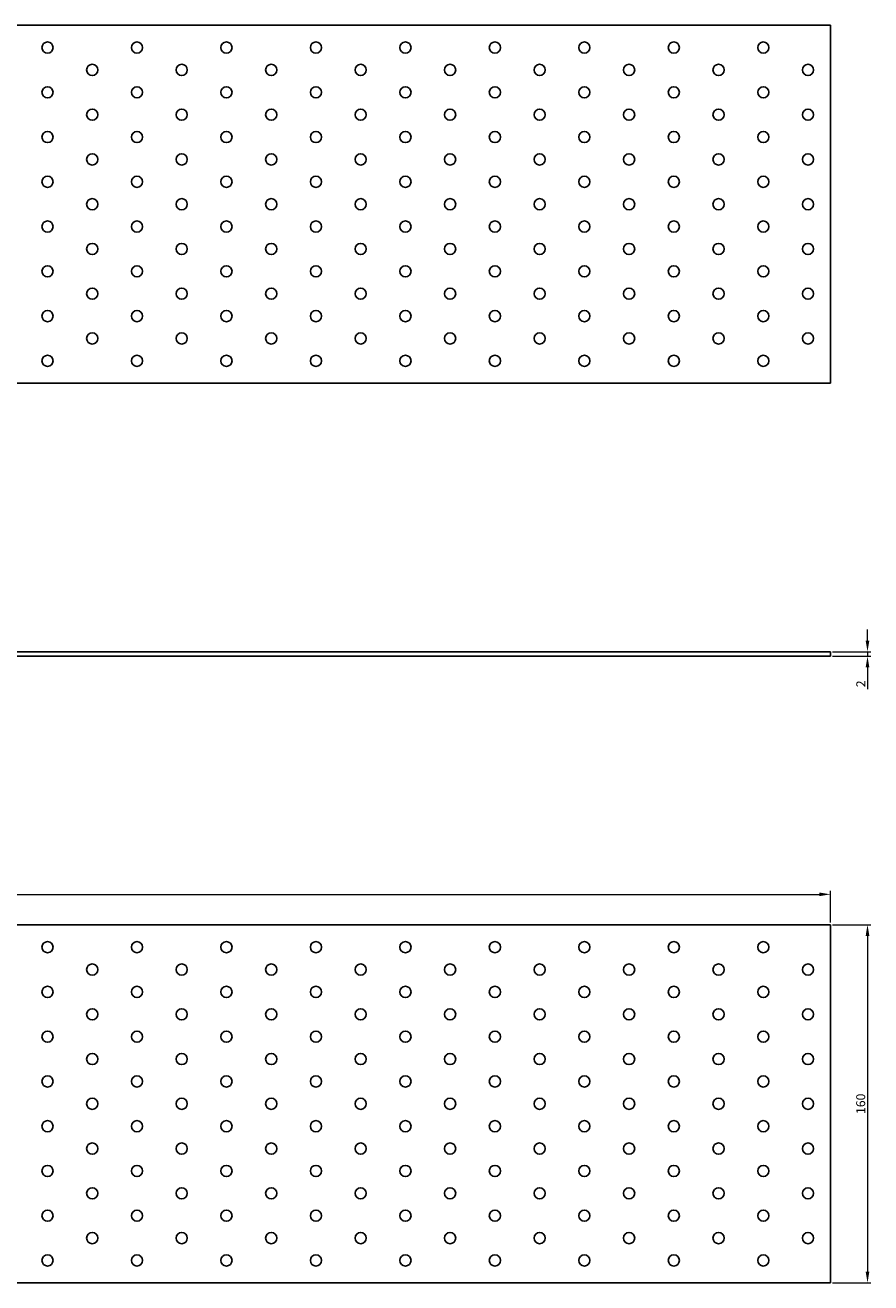
# Model space of a CAD drawing. Units: millimetres. Extents: x 1120 to 3682, y 822 to 1781.
# Drawn here: x 2240 to 2618, y 1219 to 1781 of the extents above; entities that cross this region are included whole.
import ezdxf

# ---------------------------------------------------------------- set-up
doc = ezdxf.new("R2010")
doc.units = ezdxf.units.MM
doc.layers.add('Dimensions', color=1, linetype='Continuous', lineweight=20)
doc.layers.add('Part', color=7, linetype='Continuous', lineweight=25)
doc.styles.add('EU_style', font='arial.ttf')
doc.dimstyles.new('Dim_2D', dxfattribs={"dimtxt": 4, "dimasz": 5, "dimexe": 1.5, "dimexo": 1, "dimgap": 1, "dimtad": 1, "dimdec": 1, "dimdsep": 46, "dimtxsty": 'EU_style', "dimcen": 2.5, "dimclrd": 256, "dimclre": 256, "dimclrt": 256, "dimadec": 0, "dimazin": 0, "dimtfac": 1, "dimtdec": 1, "dimtmove": 0, "dimatfit": 3, "dimfxl": 1, "dimtolj": 1, "dimtzin": 0, "dimlwd": -1, "dimlwe": -1, "dimarcsym": 0})

# ---------------------------------------------------------------- blocks, each defined once
blk = doc.blocks.new('*D7')
at = {"layer": 'Defpoints', "color": 0, "transparency": 16777216}
for p in [(2600, 1501), (2600, 1499), (2616.58, 1499)]:
    blk.add_point(p, dxfattribs=at)
at = {"layer": 'Dimensions', "transparency": 16777216}
for p, q in [((2616.58, 1506), (2616.58, 1511)), ((2601, 1501), (2618.08, 1501)), ((2616.58, 1501), (2616.58, 1499)), ((2601, 1499), (2618.08, 1499)), ((2616.58, 1494), (2616.58, 1484.35))]:
    blk.add_line(p, q, dxfattribs=at)
for points in [[(2615.75, 1506), (2617.41, 1506), (2616.58, 1501)], [(2615.75, 1494), (2617.41, 1494), (2616.58, 1499)]]:
    blk.add_solid(points, dxfattribs=at)
at = {"layer": 'Dimensions', "transparency": 16777216, "insert": (2613.57, 1486.68), "char_height": 4, "attachment_point": 5, "rotation": 90, "style": 'EU_style'}
blk.add_mtext('\\A1;2', dxfattribs=at)
blk = doc.blocks.new('*D8')
at = {"layer": 'Defpoints', "color": 0, "transparency": 16777216}
for p in [(2600, 1392.6), (1400, 1379), (2600, 1379)]:
    blk.add_point(p, dxfattribs=at)
at = {"layer": 'Dimensions', "transparency": 16777216}
for p, q in [((1400, 1380), (1400, 1394.1)), ((2600, 1380), (2600, 1394.1)), ((1405, 1392.6), (2595, 1392.6))]:
    blk.add_line(p, q, dxfattribs=at)
for points in [[(1405, 1393.44), (1405, 1391.77), (1400, 1392.6)], [(2595, 1393.44), (2595, 1391.77), (2600, 1392.6)]]:
    blk.add_solid(points, dxfattribs=at)
at = {"layer": 'Dimensions', "transparency": 16777216, "insert": (2000, 1395.65), "char_height": 4, "attachment_point": 5, "style": 'EU_style'}
blk.add_mtext('\\A1;1200', dxfattribs=at)
blk = doc.blocks.new('*D9')
at = {"layer": 'Defpoints', "color": 0, "transparency": 16777216}
for p in [(2600, 1379), (2600, 1219), (2616.58, 1219)]:
    blk.add_point(p, dxfattribs=at)
at = {"layer": 'Dimensions', "transparency": 16777216}
for p, q in [((2601, 1379), (2618.08, 1379)), ((2616.58, 1374), (2616.58, 1224)), ((2601, 1219), (2618.08, 1219))]:
    blk.add_line(p, q, dxfattribs=at)
for points in [[(2615.75, 1374), (2617.41, 1374), (2616.58, 1379)], [(2615.75, 1224), (2617.41, 1224), (2616.58, 1219)]]:
    blk.add_solid(points, dxfattribs=at)
at = {"layer": 'Dimensions', "transparency": 16777216, "insert": (2613.54, 1299), "char_height": 4, "attachment_point": 5, "rotation": 90, "style": 'EU_style'}
blk.add_mtext('\\A1;160', dxfattribs=at)

msp = doc.modelspace()

# ---------------------------------------------------------------- linework, layer by layer
at = {"layer": 'Part'}
for p, q in [((2600, 1781), (1400, 1781)), ((2600, 1621), (2600, 1781)), ((1400, 1621), (2600, 1621)), ((1400, 1501), (2600, 1501)), ((2600, 1499), (2600, 1501)), ((2600, 1499), (1400, 1499)), ((2600, 1379), (1400, 1379)), ((2600, 1219), (2600, 1379)), ((1400, 1219), (2600, 1219))]:
    msp.add_line(p, q, dxfattribs=at)
for centre in [(2250, 1771), (2290, 1771), (2330, 1771), (2370, 1771), (2410, 1771), (2450, 1771), (2490, 1771), (2530, 1771), (2570, 1771), (2270, 1761), (2310, 1761), (2350, 1761), (2390, 1761), (2430, 1761), (2470, 1761), (2510, 1761), (2550, 1761), (2590, 1761), (2250, 1751), (2290, 1751), (2330, 1751), (2370, 1751), (2410, 1751), (2450, 1751), (2490, 1751), (2530, 1751), (2570, 1751), (2270, 1741), (2310, 1741), (2350, 1741), (2390, 1741), (2430, 1741), (2470, 1741), (2510, 1741), (2550, 1741), (2590, 1741), (2250, 1731), (2290, 1731), (2330, 1731), (2370, 1731), (2410, 1731), (2450, 1731), (2490, 1731), (2530, 1731), (2570, 1731), (2270, 1721), (2310, 1721), (2350, 1721), (2390, 1721), (2430, 1721), (2470, 1721), (2510, 1721), (2550, 1721), (2590, 1721), (2250, 1711), (2290, 1711), (2330, 1711), (2370, 1711), (2410, 1711), (2450, 1711), (2490, 1711), (2530, 1711), (2570, 1711), (2270, 1701), (2310, 1701), (2350, 1701), (2390, 1701), (2430, 1701), (2470, 1701), (2510, 1701), (2550, 1701), (2590, 1701), (2250, 1691), (2290, 1691), (2330, 1691), (2370, 1691), (2410, 1691), (2450, 1691), (2490, 1691), (2530, 1691), (2570, 1691), (2270, 1681), (2310, 1681), (2350, 1681), (2390, 1681), (2430, 1681), (2470, 1681), (2510, 1681), (2550, 1681), (2590, 1681), (2250, 1671), (2290, 1671), (2330, 1671), (2370, 1671), (2410, 1671), (2450, 1671), (2490, 1671), (2530, 1671), (2570, 1671), (2270, 1661), (2310, 1661), (2350, 1661), (2390, 1661), (2430, 1661), (2470, 1661), (2510, 1661), (2550, 1661), (2590, 1661), (2250, 1651), (2290, 1651), (2330, 1651), (2370, 1651), (2410, 1651), (2450, 1651), (2490, 1651), (2530, 1651), (2570, 1651), (2270, 1641), (2310, 1641), (2350, 1641), (2390, 1641), (2430, 1641), (2470, 1641), (2510, 1641), (2550, 1641), (2590, 1641), (2250, 1631), (2290, 1631), (2330, 1631), (2370, 1631), (2410, 1631), (2450, 1631), (2490, 1631), (2530, 1631), (2570, 1631), (2250, 1369), (2290, 1369), (2330, 1369), (2370, 1369), (2410, 1369), (2450, 1369), (2490, 1369), (2530, 1369), (2570, 1369), (2270, 1359), (2310, 1359), (2350, 1359), (2390, 1359), (2430, 1359), (2470, 1359), (2510, 1359), (2550, 1359), (2590, 1359), (2250, 1349), (2290, 1349), (2330, 1349), (2370, 1349), (2410, 1349), (2450, 1349), (2490, 1349), (2530, 1349), (2570, 1349), (2270, 1339), (2310, 1339), (2350, 1339), (2390, 1339), (2430, 1339), (2470, 1339), (2510, 1339), (2550, 1339), (2590, 1339), (2250, 1329), (2290, 1329), (2330, 1329), (2370, 1329), (2410, 1329), (2450, 1329), (2490, 1329), (2530, 1329), (2570, 1329), (2270, 1319), (2310, 1319), (2350, 1319), (2390, 1319), (2430, 1319), (2470, 1319), (2510, 1319), (2550, 1319), (2590, 1319), (2250, 1309), (2290, 1309), (2330, 1309), (2370, 1309), (2410, 1309), (2450, 1309), (2490, 1309), (2530, 1309), (2570, 1309), (2270, 1299), (2310, 1299), (2350, 1299), (2390, 1299), (2430, 1299), (2470, 1299), (2510, 1299), (2550, 1299), (2590, 1299), (2250, 1289), (2290, 1289), (2330, 1289), (2370, 1289), (2410, 1289), (2450, 1289), (2490, 1289), (2530, 1289), (2570, 1289), (2270, 1279), (2310, 1279), (2350, 1279), (2390, 1279), (2430, 1279), (2470, 1279), (2510, 1279), (2550, 1279), (2590, 1279), (2250, 1269), (2290, 1269), (2330, 1269), (2370, 1269), (2410, 1269), (2450, 1269), (2490, 1269), (2530, 1269), (2570, 1269), (2270, 1259), (2310, 1259), (2350, 1259), (2390, 1259), (2430, 1259), (2470, 1259), (2510, 1259), (2550, 1259), (2590, 1259), (2250, 1249), (2290, 1249), (2330, 1249), (2370, 1249), (2410, 1249), (2450, 1249), (2490, 1249), (2530, 1249), (2570, 1249), (2270, 1239), (2310, 1239), (2350, 1239), (2390, 1239), (2430, 1239), (2470, 1239), (2510, 1239), (2550, 1239), (2590, 1239), (2250, 1229), (2290, 1229), (2330, 1229), (2370, 1229), (2410, 1229), (2450, 1229), (2490, 1229), (2530, 1229), (2570, 1229)]:
    msp.add_circle(centre, 2.5, dxfattribs=at)

# ---------------------------------------------------------------- dimensions: what is measured, and where the dimension line sits
at = {"layer": 'Dimensions'}
for base, p1, p2, picture, middle in [((2616.58, 1499), (2600, 1501), (2600, 1499), '*D7', (2613.57, 1486.68)), ((2616.58, 1219), (2600, 1379), (2600, 1219), '*D9', (2613.54, 1299))]:
    dim = msp.add_linear_dim(base=base, p1=p1, p2=p2, angle=90, dimstyle='Dim_2D', dxfattribs=at)
    dim.commit()
    dim.dimension.update_dxf_attribs({"geometry": picture, "text_midpoint": middle})
dim = msp.add_linear_dim(base=(2600, 1392.6), p1=(1400, 1379), p2=(2600, 1379), dimstyle='Dim_2D', dxfattribs=at)
dim.commit()
dim.dimension.update_dxf_attribs({"geometry": '*D8', "text_midpoint": (2000, 1395.65)})

doc.saveas('drawing.dxf')
